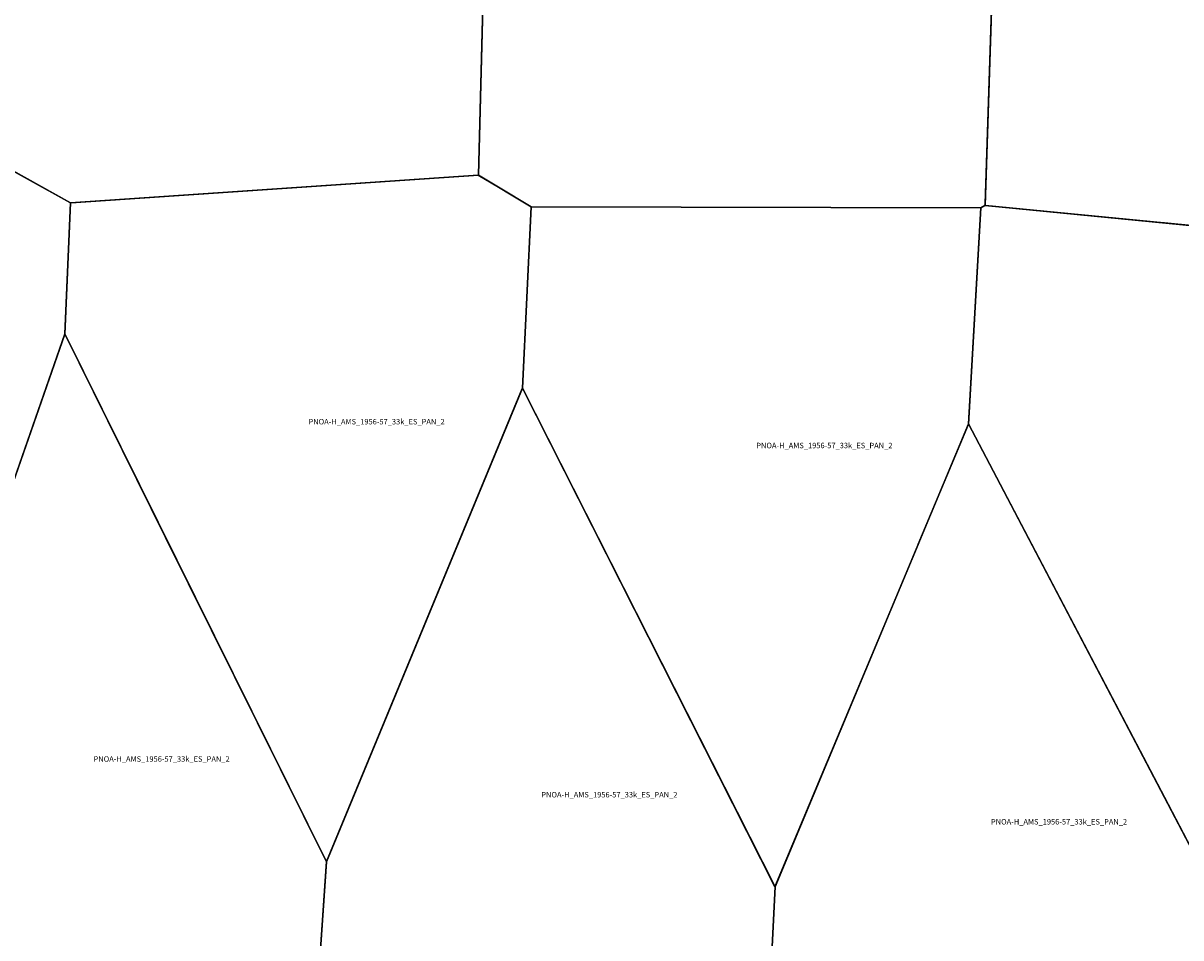
# Model space of a CAD drawing. Extents: x 373718 to 402489, y 4631947 to 4650932.
# Drawn here: x 381733 to 388855, y 4639635 to 4645265 of the extents above; entities that cross this region are included whole.
import ezdxf

# ---------------------------------------------------------------- set-up
doc = ezdxf.new("R2010")
doc.units = 0

# ---------------------------------------------------------------- blocks, each defined once
blk = doc.blocks.new('FEATURE')
at = {"layer": 'FeatureAttribs'}
blk.add_attdef('NAME', (0, 0), '', height=1, dxfattribs=at)

msp = doc.modelspace()

# ---------------------------------------------------------------- linework, layer by layer
at = {"layer": 'Unknown_Area_Type'}
for points in [[(382610, 4648686), (384640, 4648407), (384533.5, 4644330), (382029, 4644159.5), (382024, 4644159.5), (382020, 4644161.5), (381475, 4644463.5), (381582, 4648481), (382049, 4648763), (382608.5, 4648686), (382610, 4648686)], [(382610, 4648686), (382608.5, 4648686), (382049, 4648763), (381582, 4648481), (381475, 4644463.5), (382020, 4644161.5), (382024, 4644159.5), (382029, 4644159.5), (384533.5, 4644330), (384640, 4648407), (382610, 4648686)], [(384657.5, 4648418), (385058, 4648669), (385065, 4648670), (387788.5, 4648375.5), (387651, 4644152.5), (387650, 4644142.5), (387625.5, 4644129), (384858, 4644133.5), (384533.5, 4644329.5), (384639.5, 4648390.5), (384640, 4648407), (384656.5, 4648417.5), (384657.5, 4648418)], [(384657.5, 4648418), (384656.5, 4648417.5), (384640, 4648407), (384639.5, 4648390.5), (384533.5, 4644329.5), (384858, 4644133.5), (387625.5, 4644129), (387650, 4644142.5), (387651, 4644152.5), (387788.5, 4648375.5), (385065, 4648670), (385058, 4648669), (384657.5, 4648418)], [(388754, 4648526.5), (390886, 4648324), (390766.5, 4644117), (390766, 4644113.5), (390763.5, 4644112), (390271, 4643886), (387650.5, 4644143), (387788.5, 4648376), (388110.5, 4648587.5), (388753, 4648526.5), (388754, 4648526.5)], [(388754, 4648526.5), (388753, 4648526.5), (388110.5, 4648587.5), (387788.5, 4648376), (387650.5, 4644143), (390271, 4643886), (390763.5, 4644112), (390766, 4644113.5), (390766.5, 4644117), (390886, 4648324), (388754, 4648526.5)], [(380825.5, 4640008), (380821.5, 4639995.5), (380819, 4639999.5), (379138.5, 4644027.5), (379138, 4644049.5), (379142, 4644226), (381475, 4644464), (382024.5, 4644159.5), (381989.5, 4643350.5), (380826, 4640010), (380825.5, 4640008)], [(380825.5, 4640008), (380826, 4640010), (381989.5, 4643350.5), (382024.5, 4644159.5), (381475, 4644464), (379142, 4644226), (379138, 4644049.5), (379138.5, 4644027.5), (380819, 4639999.5), (380821.5, 4639995.5), (380825.5, 4640008)], [(384658, 4644254.5), (384858.5, 4644133.5), (384804.5, 4643018), (383609.5, 4640127), (383598.5, 4640102.5), (381989.5, 4643352), (382024.5, 4644159.5), (384533, 4644330), (384657, 4644255), (384658, 4644254.5)], [(384658, 4644254.5), (384657, 4644255), (384533, 4644330), (382024.5, 4644159.5), (381989.5, 4643352), (383598.5, 4640102.5), (383609.5, 4640127), (384804.5, 4643018), (384858.5, 4644133.5), (384658, 4644254.5)], [(387239.5, 4642056), (386358, 4639948), (384804.5, 4643018.5), (384858.5, 4644133.5), (387624.5, 4644129), (387549.5, 4642797.5), (387239.5, 4642057), (387239.5, 4642056)], [(387239.5, 4642056), (387239.5, 4642057), (387549.5, 4642797.5), (387624.5, 4644129), (384858.5, 4644133.5), (384804.5, 4643018.5), (386358, 4639948), (387239.5, 4642056)], [(388754, 4644035), (390270.5, 4643886), (390214.5, 4642187.5), (389149, 4639747), (387549.5, 4642798), (387624.5, 4644129), (387650, 4644143), (387653.5, 4644143), (388749.5, 4644035), (388754, 4644035)], [(388754, 4644035), (388749.5, 4644035), (387653.5, 4644143), (387650, 4644143), (387624.5, 4644129), (387549.5, 4642798), (389149, 4639747), (390214.5, 4642187.5), (390270.5, 4643886), (388754, 4644035)], [(382610, 4642098.5), (383599, 4640102.5), (383549, 4639354), (383543.5, 4639353), (381156.5, 4639316), (380779.5, 4639568), (380821, 4639995.5), (381989.5, 4643352), (382610, 4642099.5), (382610, 4642098.5)], [(382610, 4642098.5), (382610, 4642099.5), (381989.5, 4643352), (380821, 4639995.5), (380779.5, 4639568), (381156.5, 4639316), (383543.5, 4639353), (383549, 4639354), (383599, 4640102.5), (382610, 4642098.5)], [(384804.5, 4643018.5), (386358.5, 4639948), (386320, 4639172), (383867, 4639137.5), (383548.5, 4639353.5), (383599.5, 4640104.5), (384804, 4643017), (384804.5, 4643018.5)], [(384804.5, 4643018.5), (384804, 4643017), (383599.5, 4640104.5), (383548.5, 4639353.5), (383867, 4639137.5), (386320, 4639172), (386358.5, 4639948), (384804.5, 4643018.5)], [(388754, 4640500), (389149, 4639747), (389077, 4638997.5), (386507.5, 4639043), (386320, 4639171.5), (386358.5, 4639949), (387549.5, 4642798), (388754, 4640501), (388754, 4640500)], [(388754, 4640500), (388754, 4640501), (387549.5, 4642798), (386358.5, 4639949), (386320, 4639171.5), (386507.5, 4639043), (389077, 4638997.5), (389149, 4639747), (388754, 4640500)]]:
    msp.add_lwpolyline(points, close=True, dxfattribs=at)

# ---------------------------------------------------------------- block references
at = {"layer": 'FeatureAttribs'}
ref = msp.add_blockref('FEATURE', (383488.462, 4642794.966), dxfattribs=at)
ref.add_attrib('NAME', 'PNOA-H_AMS_1956-57_33k_ES_PAN_2', (383488.462, 4642794.966), dxfattribs={"height": 33.7513})
ref = msp.add_blockref('FEATURE', (383488.462, 4642794.966), dxfattribs=at)
ref.add_attrib('NAME', 'PNOA-H_AMS_1956-57_33k_ES_PAN_2', (383488.462, 4642794.966), dxfattribs={"height": 33.7513})
ref = msp.add_blockref('FEATURE', (386243.077, 4642648.298), dxfattribs=at)
ref.add_attrib('NAME', 'PNOA-H_AMS_1956-57_33k_ES_PAN_2', (386243.077, 4642648.298), dxfattribs={"height": 33.7513})
ref = msp.add_blockref('FEATURE', (386243.077, 4642648.298), dxfattribs=at)
ref.add_attrib('NAME', 'PNOA-H_AMS_1956-57_33k_ES_PAN_2', (386243.077, 4642648.298), dxfattribs={"height": 33.7513})
ref = msp.add_blockref('FEATURE', (382166.13, 4640718.789), dxfattribs=at)
ref.add_attrib('NAME', 'PNOA-H_AMS_1956-57_33k_ES_PAN_2', (382166.13, 4640718.789), dxfattribs={"height": 33.7513})
ref = msp.add_blockref('FEATURE', (382166.13, 4640718.789), dxfattribs=at)
ref.add_attrib('NAME', 'PNOA-H_AMS_1956-57_33k_ES_PAN_2', (382166.13, 4640718.789), dxfattribs={"height": 33.7513})
ref = msp.add_blockref('FEATURE', (384920.642, 4640499.082), dxfattribs=at)
ref.add_attrib('NAME', 'PNOA-H_AMS_1956-57_33k_ES_PAN_2', (384920.642, 4640499.082), dxfattribs={"height": 33.7513})
ref = msp.add_blockref('FEATURE', (384920.642, 4640499.082), dxfattribs=at)
ref.add_attrib('NAME', 'PNOA-H_AMS_1956-57_33k_ES_PAN_2', (384920.642, 4640499.082), dxfattribs={"height": 33.7513})
ref = msp.add_blockref('FEATURE', (387686.929, 4640332.441), dxfattribs=at)
ref.add_attrib('NAME', 'PNOA-H_AMS_1956-57_33k_ES_PAN_2', (387686.929, 4640332.441), dxfattribs={"height": 33.7513})
ref = msp.add_blockref('FEATURE', (387686.929, 4640332.441), dxfattribs=at)
ref.add_attrib('NAME', 'PNOA-H_AMS_1956-57_33k_ES_PAN_2', (387686.929, 4640332.441), dxfattribs={"height": 33.7513})

doc.saveas('drawing.dxf')
